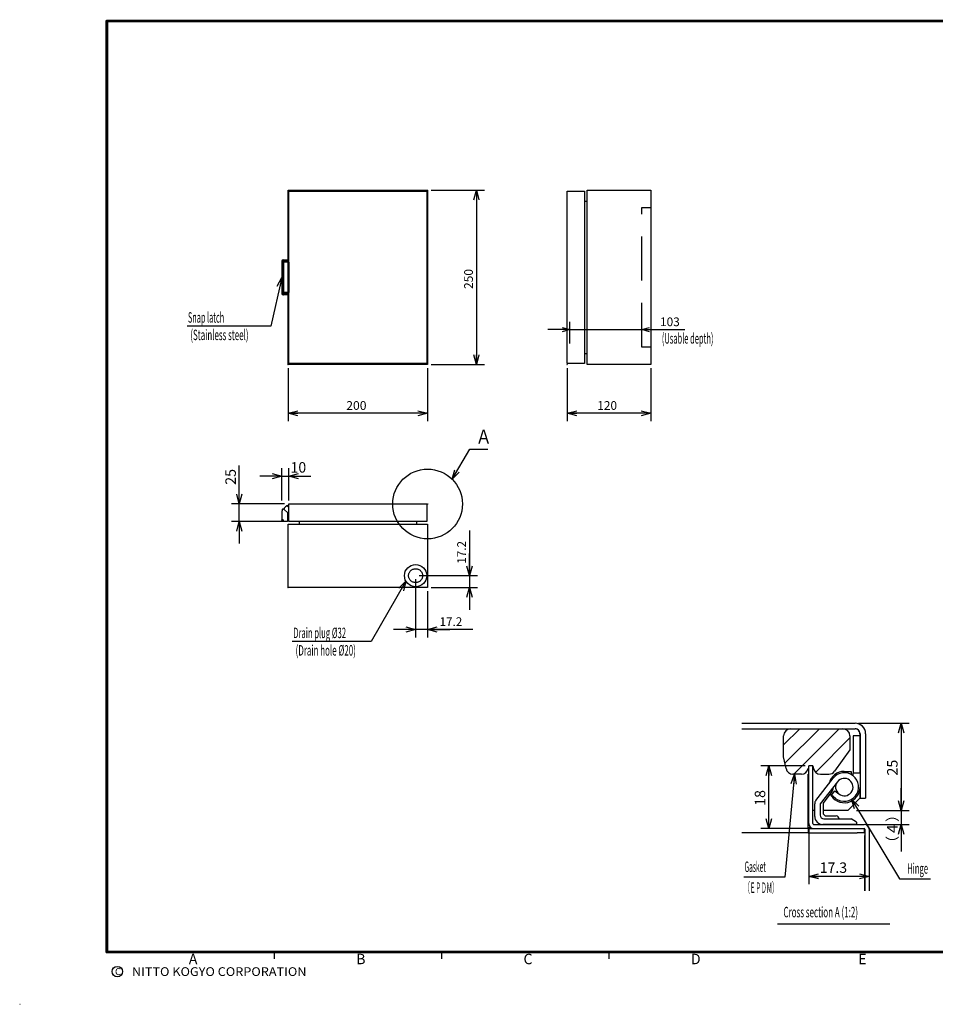
# Model space of a CAD drawing. Extents: x -217 to 197, y -148 to 134.
# Drawn here: x -217 to 46, y -148 to 134 of the extents above; entities that cross this region are included whole.
import ezdxf
from ezdxf.enums import TextEntityAlignment as Align

# ---------------------------------------------------------------- set-up
doc = ezdxf.new("R2010")
doc.units = 0
doc.linetypes.add('DASHED', pattern=[19.05, 12.7, -6.35])
doc.layers.get('0').update_dxf_attribs({"linetype": 'CONTINUOUS'})
doc.layers.add('CLASS1', color=7, linetype='CONTINUOUS')
doc.layers.add('GV', color=7, linetype='CONTINUOUS')
doc.styles.add('MX_DIMTXSTY_2', font='txt.shx', dxfattribs={"width": 0.85, "bigfont": 'extfont.shx'})
doc.styles.add('MX_DIMTXSTY_3', font='txt.shx', dxfattribs={"width": 1.35, "bigfont": 'extfont.shx'})
doc.styles.add('MX_DIMTXSTY_4', font='txt.shx', dxfattribs={"width": 1.2, "bigfont": 'extfont.shx'})
doc.styles.add('MX_DIMTXSTY_5', font='txt.shx', dxfattribs={"width": 1.1, "bigfont": 'extfont.shx'})
doc.styles.add('MX_DIMTXSTY_6', font='txt.shx', dxfattribs={"width": 1.05, "bigfont": 'extfont.shx'})

# ---------------------------------------------------------------- blocks, each defined once
blk = doc.blocks.new('_OPEN30')
at = {"color": 0, "linetype": 'ByBlock'}
for p, q in [((-1, 0.267949), (0, 0)), ((0, 0), (-1, -0.267949)), ((0, 0), (-1, 0))]:
    blk.add_line(p, q, dxfattribs=at)

msp = doc.modelspace()

# ---------------------------------------------------------------- linework, layer by layer
at = {"layer": 'CLASS1', "color": 7, "linetype": 'CONTINUOUS'}
for p, q in [((-9.852294, -67.888322), (22.63128, -67.888322)), ((-9.852294, -69.488322), (22.63128, -69.488322)), ((6.739249, -69.488322), (2.13128, -74.041435)), ((12.384092, -69.488322), (2.497439, -79.319118)), ((4.13128, -69.488322), (19.13128, -69.488322)), ((18.028891, -69.488322), (5.052724, -82.464489)), ((23.63128, -67.888322), (38.094307, -67.888322)), ((35.814307, -67.888322), (35.814307, -92.888322)), ((2.13128, -77.488322), (2.13128, -71.488322)), ((11.318058, -81.900044), (21.13128, -72.030424)), ((21.13128, -71.488322), (21.13128, -75.488322)), ((22.03128, -71.488322), (22.03128, -82.188322)), ((24.03128, -71.488322), (22.03128, -71.488322)), ((24.02928, -70.813516), (24.02928, -70.888322)), ((24.02928, -70.888322), (24.02928, -71.488322)), ((24.03128, -70.888322), (24.03128, -89.388322)), ((24.03128, -82.188322), (24.03128, -71.488322)), ((25.63128, -70.888322), (25.63128, -89.388322)), ((21.13128, -75.488322), (16.729511, -81.650799)), ((2.809726, -80.880554), (2.13128, -77.488322)), ((8.33128, -80.088322), (-4.423275, -80.088322)), ((-2.143275, -98.088322), (-2.143275, -80.088322)), ((9.33128, -80.088322), (9.162966, -80.896231)), ((9.33128, -96.688322), (9.33128, -80.088322)), ((10.53128, -80.088322), (9.33128, -80.088322)), ((10.53128, -80.088322), (9.33128, -80.088322)), ((10.53128, -96.688322), (10.53128, -80.088322)), ((10.53128, -80.088322), (10.699594, -80.896231)), ((19.53128, -81.688322), (21.53128, -81.688322)), ((21.53128, -81.688322), (21.53128, -82.609216)), ((7.205005, -82.488322), (4.770888, -82.488322)), ((9.12928, -97.888322), (9.12928, -82.488322)), ((11.368269, -90.006078), (16.294815, -83.671321)), ((17.557826, -84.653565), (12.63128, -90.988322)), ((12.657555, -82.488322), (15.102044, -82.488322)), ((22.03128, -82.938707), (22.03128, -82.188322)), ((24.03128, -82.188322), (22.03128, -82.188322)), ((16.062785, -87.390412), (13.641898, -90.503288)), ((15.830206, -88.503933), (16.812451, -87.240922)), ((16.23128, -86.359293), (16.23128, -86.899289)), ((16.812451, -87.240922), (17.996523, -88.161776)), ((24.02928, -86.322471), (24.02928, -89.388322)), ((35.814307, -92.888322), (35.814307, -86.538322)), ((17.014279, -89.424787), (15.830206, -88.503933)), ((20.52928, -92.888322), (24.02928, -89.388322)), ((24.03128, -89.388322), (25.63128, -89.388322)), ((9.33128, -92.888322), (9.12928, -92.888322)), ((11.03128, -92.888322), (10.53128, -92.888322)), ((11.03128, -94.588322), (11.03128, -90.988322)), ((12.63128, -90.988322), (12.63128, -94.288322)), ((13.43128, -91.117191), (13.43128, -93.488322)), ((20.52928, -92.888322), (13.43128, -92.888322)), ((23.02928, -92.888322), (38.094307, -92.888322)), ((23.02928, -92.888322), (38.094307, -92.888322)), ((35.814307, -92.888322), (35.814307, -96.888322)), ((13.63128, -95.288322), (21.53128, -95.288322)), ((14.43128, -94.488322), (17.23128, -94.488322)), ((23.03128, -96.288322), (21.53128, -95.288322)), ((9.53128, -98.088322), (-4.423275, -98.088322)), ((9.12928, -97.888322), (9.12928, -99.288322)), ((9.12928, -98.088322), (9.13128, -98.088322)), ((9.13128, -98.088322), (9.13128, -99.288322)), ((9.13128, -98.088322), (10.73128, -98.088322)), ((9.33128, -97.688322), (9.33128, -114.083793)), ((10.53128, -98.088322), (10.53128, -98.073963)), ((10.73128, -96.888322), (25.23128, -96.888322)), ((10.73128, -98.088322), (25.23128, -98.088322)), ((23.03128, -96.888322), (13.33128, -96.888322)), ((23.03128, -96.288322), (23.03128, -96.888322)), ((25.22928, -98.088322), (25.22928, -99.288322)), ((25.43128, -98.288322), (25.43128, -115.929342)), ((26.23128, -96.888322), (38.094307, -96.888322)), ((26.63128, -98.288322), (26.63128, -115.929342)), ((35.814307, -96.888322), (35.814307, -104.698927)), ((35.814307, -96.888322), (35.814307, -103.238322)), ((9.12928, -99.288322), (-9.852294, -99.288322)), ((9.13128, -99.288322), (23.22928, -99.288322)), ((25.22928, -99.288322), (23.22928, -99.288322)), ((25.42928, -107.088322), (25.42928, -100.088322)), ((25.42928, -115.929342), (25.42928, -107.088322)), ((26.63128, -111.803793), (9.33128, -111.803793)), ((0.392437, -125.450301), (32.592437, -125.450301)), ((-144, -133.5), (-144, -135.5)), ((-96, -133.5), (-96, -135.5)), ((8, -133.5), (-92, -133.5)), ((-48, -133.5), (-48, -135.5)), ((-217, -148.5), (-216.899994, -148.5))]:
    msp.add_line(p, q, dxfattribs=at)
at = {"layer": 'CLASS1', "color": 7, "linetype": 'CONTINUOUS', "const_width": 0.8}
for points in [[(192, 133.5), (-192, 133.5)], [(-192, -133.5), (-192, 133.5)], [(-192, -133.5), (192, -133.5)]]:
    msp.add_lwpolyline(points, dxfattribs=at)
at = {"layer": 'CLASS1', "color": 7, "linetype": 'CONTINUOUS', "const_width": 0.4}
for points in [[(-192, 133.3, -1), (-192, 133.7, -1)], [(-192.2, 133.5, -1), (-191.8, 133.5, -1)], [(-192, -133.3, 1), (-192, -133.7, 1)], [(-192.2, -133.5, 1), (-191.8, -133.5, 1)]]:
    msp.add_lwpolyline(points, format="xyb", dxfattribs=at)
at = {"layer": 'CLASS1', "color": 7, "linetype": 'CONTINUOUS'}
for points in [[(5.270888, -82.488322), (2.450318, -112.045561), (-9.334435, -112.045561)], [(21.640224, -89.704336), (35.330771, -112.529097), (44.264915, -112.529097)]]:
    msp.add_lwpolyline(points, dxfattribs=at)
msp.add_circle((-189, -139.119333), 1.5, dxfattribs=at)
for centre, radius, start, end in [((4.13128, -71.488322), 2, 90, 180), ((19.13128, -71.488322), 2, 0, 90), ((22.63128, -70.888322), 3, 0, 90), ((22.63128, -70.888322), 1.4, 0, 90), ((4.770888, -80.488322), 2, 191.309932, 270), ((7.205005, -80.488322), 2, 270, 348.231711), ((12.657555, -80.488322), 2, 191.768289, 270), ((15.102044, -80.488322), 2, 270, 324.462322), ((19.53128, -86.188322), 4.5, 90, 166.468409), ((19.53128, -86.188322), 4.1, 232.127763, 142.127763), ((19.53128, -86.188322), 2.5, 142.127763, 232.127763), ((19.53128, -86.188322), 2.5, 232.127763, 142.127763), ((19.53128, -86.188322), 4.5, 205.739963, 0), ((15.43128, -86.899289), 0.8, 322.127763, 0), ((12.63128, -90.988322), 1.6, 142.127763, 180), ((14.43128, -91.117191), 1, 142.127763, 180), ((13.33128, -94.588322), 2.3, 180, 270), ((13.63128, -94.288322), 1, 180, 270), ((14.43128, -93.488322), 1, 180, 270), ((17.23128, -95.288322), 0.8, 0, 90), ((10.73128, -96.688322), 1.4, 180, 270), ((10.73128, -96.688322), 0.2, 180, 270), ((25.23128, -98.288322), 1.4, 0, 90), ((25.23128, -98.288322), 0.2, 0, 90)]:
    msp.add_arc(centre, radius, start, end, dxfattribs=at)
msp.add_ellipse((22.63128, -70.888322), major_axis=(0, -1.4), ratio=0.998571, start_param=1.5707963268, end_param=3.1415926536, dxfattribs=at)
at = {"layer": 'GV', "color": 7, "linetype": 'CONTINUOUS'}
for p, q in [((-140, 35), (-140, 85)), ((-140, 85), (-100, 85)), ((-100, 85), (-100, 35)), ((-99, 85), (-83.72, 85)), ((-86, 85), (-86, 35)), ((-54.2, 35), (-54.2, 85)), ((-54.2, 85), (-36, 85)), ((-36, 85), (-36, 35)), ((-139.8, 35.3), (-139.8, 84.7)), ((-139.8, 84.7), (-100.2, 84.7)), ((-100.2, 84.7), (-100.2, 35.3)), ((-60, 35.3), (-60, 84.7)), ((-60, 84.7), (-55, 84.7)), ((-55, 84.7), (-55, 35.3)), ((-54.9, 81.84), (-54.3, 81.84)), ((-141.46, 65), (-141.287392, 65)), ((-141.287392, 65), (-141.167485, 65)), ((-141.167485, 65), (-141.046712, 65)), ((-141.046712, 65), (-140.229834, 65)), ((-140.229834, 65), (-140.04, 65)), ((-140.04, 65), (-140.04, 64.76)), ((-141.8, 64.66), (-141.8, 55.34)), ((-141.601652, 64.66), (-141.601652, 55.34)), ((-141.379822, 64.66), (-141.379822, 55.34)), ((-140.779926, 64.46), (-141.379822, 64.46)), ((-141.379822, 64.4), (-141.22, 64.4)), ((-140.779926, 64.7), (-141.372105, 64.7)), ((-141.348409, 63.96), (-141.348409, 56.04)), ((-141.287392, 64.76), (-141.167485, 64.76)), ((-141.22, 64.4), (-141.22, 64.351458)), ((-140.493478, 64.36), (-141.191171, 64.36)), ((-141.046712, 64.76), (-141.167485, 64.76)), ((-141.046712, 64.76), (-140.229834, 64.76)), ((-140.779926, 64.7), (-140.14, 64.7)), ((-140.779926, 64.46), (-139.815038, 64.46)), ((-139.8, 64.36), (-140.493478, 64.36)), ((-140.04, 64.76), (-140.229834, 64.76)), ((-139.8, 64.36), (-139.8, 55.64)), ((-141.348409, 61.9), (-141.379822, 61.9)), ((-141.379822, 58.1), (-141.348409, 58.1)), ((-141.287392, 55), (-141.46, 55)), ((-141.22, 55.6), (-141.379822, 55.6)), ((-141.379822, 55.54), (-140.779926, 55.54)), ((-141.372105, 55.3), (-140.779926, 55.3)), ((-141.167485, 55.24), (-141.287392, 55.24)), ((-141.167485, 55), (-141.287392, 55)), ((-141.22, 55.644931), (-141.22, 55.6)), ((-140.493478, 55.64), (-141.191171, 55.64)), ((-141.167485, 55.24), (-141.046712, 55.24)), ((-141.046712, 55), (-141.167485, 55)), ((-140.229834, 55.24), (-141.046712, 55.24)), ((-140.229834, 55), (-141.046712, 55)), ((-139.815038, 55.54), (-140.779926, 55.54)), ((-140.14, 55.3), (-140.779926, 55.3)), ((-139.8, 55.64), (-140.493478, 55.64)), ((-140.229834, 55.24), (-140.04, 55.24)), ((-140.04, 55), (-140.229834, 55)), ((-140.04, 55.24), (-140.04, 55)), ((-59.16, 41), (-59.16, 47.28)), ((-38.56, 41), (-38.56, 47.28)), ((-59.16, 45), (-65.51, 45)), ((-59.16, 45), (-38.56, 45)), ((-38.56, 45), (-26.25, 45)), ((-38.56, 45), (-32.21, 45)), ((-54.9, 38.16), (-54.3, 38.16)), ((-100, 35), (-140, 35)), ((-140, 34), (-140, 18.72)), ((-100.2, 35.3), (-139.8, 35.3)), ((-100, 34), (-100, 18.72)), ((-99, 35), (-83.72, 35)), ((-55, 35.3), (-60, 35.3)), ((-60, 34), (-60, 18.72)), ((-36, 35), (-54.2, 35)), ((-36, 34), (-36, 18.72)), ((-100, 21), (-140, 21)), ((-36, 21), (-60, 21)), ((-154, -5), (-154, 6)), ((-141.8, 3), (-148.15, 3)), ((-141.8, -4), (-141.8, 5.28)), ((-141.8, 3), (-139.8, 3)), ((-139.8, -4), (-139.8, 5.28)), ((-139.8, 3), (-133.8, 3)), ((-139.8, 3), (-133.45, 3)), ((-154, -5), (-154, 1.35)), ((-141, -5), (-156.28, -5)), ((-154, -10), (-154, -5)), ((-139.8, -10), (-139.8, -5)), ((-139.8, -5), (-100.2, -5)), ((-100.2, -5), (-100.2, -10)), ((-141.8, -7.4), (-141.8, -9.5)), ((-141.601652, -6.4), (-141.287392, -6.529771)), ((-141.167485, -6.579286), (-141.287392, -6.529771)), ((-140.229834, -7.422192), (-141.046712, -6.657065)), ((-140.04, -9.6), (-140.04, -7.860101)), ((-139.815038, -6), (-139.815038, -5.966305)), ((-139.815038, -6), (-139.8, -6)), ((-139.8, -9.4), (-139.8, -5.896005)), ((-141, -10), (-156.28, -10)), ((-154, -10), (-154, -16.35)), ((-141.46, -9.5), (-141.8, -9.5)), ((-141.8, -9.61), (-141.8, -9.5)), ((-141.56, -9.5), (-141.56, -9.7)), ((-141.46, -9.5), (-141.4, -9.5)), ((-141.4, -9.5), (-141.4, -9.6)), ((-141.1, -9.9), (-140.34, -9.9)), ((-140.34, -9.9), (-140.14, -9.9)), ((-139.8, -9.9), (-140.14, -9.9)), ((-140, -29), (-140, -10.8)), ((-140, -10.8), (-100, -10.8)), ((-139.8, -9.9), (-139.8, -9.4)), ((-100.2, -10), (-139.8, -10)), ((-136.84, -10), (-136.84, -10.6)), ((-103.16, -10), (-103.16, -10.6)), ((-100, -10.8), (-100, -29)), ((-88, -12.560001), (-88, -25.560001)), ((-88, -25.560001), (-88, -19.210001)), ((-103.440002, -26.56), (-103.440002, -43.28)), ((-102.440002, -25.560001), (-85.72, -25.560001)), ((-88, -25.560001), (-88, -29)), ((-100, -29), (-140, -29)), ((-100, -30), (-100, -43.28)), ((-99, -29), (-85.72, -29)), ((-88, -29), (-88, -35.35)), ((-103.440002, -41), (-109.790002, -41)), ((-100, -41), (-103.440002, -41)), ((-87, -41), (-100, -41)), ((-100, -41), (-93.65, -41))]:
    msp.add_line(p, q, dxfattribs=at)
at = {"layer": 'GV', "color": 7, "linetype": 'DASHED'}
for p, q in [((-38.56, 40), (-38.56, 80)), ((-38.56, 80), (-36, 80)), ((-36, 40), (-38.56, 40))]:
    msp.add_line(p, q, dxfattribs=at)
at = {"layer": 'GV', "color": 7, "linetype": 'CONTINUOUS', "const_width": 0.1}
for points in [[(-100.25, 84.7, 1), (-100.15, 84.7, 1)], [(-139.85, 35.3, 1), (-139.75, 35.3, 1)]]:
    msp.add_lwpolyline(points, format="xyb", close=True, dxfattribs=at)
at = {"layer": 'GV', "color": 7, "linetype": 'CONTINUOUS'}
for points in [[(-141.191171, 64.36), (-141.195751, 64.359885), (-141.200275, 64.359542), (-141.204745, 64.35897), (-141.209161, 64.35817), (-141.213524, 64.357143), (-141.217833, 64.35589), (-141.222089, 64.354412), (-141.226294, 64.352708), (-141.23045, 64.350776), (-141.23456, 64.348611), (-141.23862, 64.346215), (-141.242626, 64.343591), (-141.246573, 64.340742), (-141.250458, 64.33767), (-141.254274, 64.334379), (-141.258019, 64.330869), (-141.261687, 64.327148), (-141.265278, 64.323221), (-141.268793, 64.319089), (-141.272232, 64.314752), (-141.275598, 64.310209), (-141.27889, 64.305462), (-141.282111, 64.30051), (-141.285261, 64.295353), (-141.288342, 64.289988), (-141.291354, 64.284412), (-141.294294, 64.278633), (-141.29716, 64.27266), (-141.299949, 64.266501), (-141.302657, 64.260167), (-141.305283, 64.253667), (-141.307823, 64.247009), (-141.310277, 64.240198), (-141.312652, 64.233218), (-141.31495, 64.226069), (-141.31717, 64.218758), (-141.319314, 64.21129), (-141.32138, 64.203671), (-141.323369, 64.195908), (-141.325281, 64.188006), (-141.327115, 64.179972), (-141.328872, 64.17181), (-141.330551, 64.163528), (-141.332153, 64.155131), (-141.333677, 64.146625), (-141.335124, 64.138016), (-141.336493, 64.129311), (-141.337784, 64.120514), (-141.338998, 64.111631), (-141.340137, 64.102655), (-141.341202, 64.093585), (-141.342194, 64.084428), (-141.343113, 64.075188), (-141.343959, 64.065873), (-141.344731, 64.056486), (-141.345429, 64.047035), (-141.346055, 64.037525), (-141.346606, 64.027961), (-141.347084, 64.018349), (-141.347489, 64.008696), (-141.34782, 63.999006), (-141.348078, 63.989286), (-141.348262, 63.979541), (-141.348372, 63.969777), (-141.348409, 63.96)], [(-141.8, 60), (-144.999995, 45.999999), (-168.999995, 45.999999)], [(-141.348409, 56.04), (-141.348372, 56.030238), (-141.348263, 56.020516), (-141.348082, 56.010834), (-141.347827, 56.001191), (-141.3475, 55.991588), (-141.347101, 55.982025), (-141.34663, 55.9725), (-141.346086, 55.963014), (-141.345469, 55.95356), (-141.344777, 55.94413), (-141.344009, 55.934736), (-141.343165, 55.925389), (-141.342247, 55.916103), (-141.341254, 55.906887), (-141.340186, 55.897754), (-141.339043, 55.888715), (-141.337827, 55.879783), (-141.336538, 55.870965), (-141.335175, 55.862259), (-141.333738, 55.853668), (-141.332226, 55.84519), (-141.330637, 55.836825), (-141.328969, 55.828573), (-141.327223, 55.820434), (-141.325396, 55.812408), (-141.323485, 55.804495), (-141.321492, 55.796707), (-141.319418, 55.789054), (-141.317265, 55.781548), (-141.315035, 55.774199), (-141.31273, 55.767018), (-141.310352, 55.760018), (-141.307901, 55.753203), (-141.305369, 55.746557), (-141.302754, 55.740081), (-141.300059, 55.733777), (-141.297284, 55.727649), (-141.294431, 55.721702), (-141.291499, 55.715938), (-141.288492, 55.710363), (-141.285409, 55.704979), (-141.282251, 55.699791), (-141.279021, 55.694803), (-141.275718, 55.690017), (-141.272345, 55.685439), (-141.268901, 55.681071), (-141.265389, 55.676918), (-141.261809, 55.672984), (-141.258162, 55.669271), (-141.254444, 55.665776), (-141.250655, 55.662497), (-141.246795, 55.659435), (-141.242868, 55.656591), (-141.238874, 55.653968), (-141.234817, 55.651566), (-141.230698, 55.649386), (-141.22652, 55.64743), (-141.222283, 55.6457), (-141.21799, 55.644195), (-141.213644, 55.642919), (-141.209245, 55.641872), (-141.204797, 55.641055), (-141.2003, 55.64047), (-141.195757, 55.640118), (-141.191171, 55.64)], [(-92.928768, 2.070904), (-87.928767, 10.731157), (-82.728766, 10.731157)], [(-106.211281, -27.160001), (-116.211274, -44.480513), (-138.811274, -44.480513)]]:
    msp.add_lwpolyline(points, dxfattribs=at)
for centre, radius in [((-100, 85), 0.05), ((-36, 85), 0.05), ((-140, 35), 0.05), ((-60, 35), 0.05), ((-100, -5), 10), ((-100, -5), 0.05), ((-103.44, -25.56), 3.2), ((-140, -29), 0.05)]:
    msp.add_circle(centre, radius, dxfattribs=at)
at = {"layer": 'GV', "color": 7, "linetype": 'DASHED'}
msp.add_circle((-103.44, -25.56), 2, dxfattribs=at)
at = {"layer": 'GV', "color": 7, "linetype": 'CONTINUOUS'}
for centre, radius, start, end in [((-141.46, 64.66), 0.34, 90, 180), ((-140.14, 64.36), 0.34, 17.104635, 90), ((-140.14, 64.36), 0.1, 0, 90), ((-141.46, 55.34), 0.34, 180, 270), ((-140.14, 55.64), 0.1, 270, 0), ((-140.14, 55.64), 0.34, 270, 342.895365), ((-139.18, -7.4), 2.28, 125.175788, 151.895817), ((-140.355167, -6.227574), 0.6, 68.985066, 135.066888), ((-140.24, -5.896005), 0.44, 0, 125.175788), ((-139.18, -7.4), 2.62, 157.562253, 180), ((-139.18, -7.4), 2.28, 151.895817, 157.645368), ((-139.18, -7.4), 2.26, 135.066888, 157.562253), ((-141.320156, -6.949004), 0.4, 46.873596, 67.562253), ((-140.64, -7.860101), 0.6, 0, 46.873596), ((-140.355167, -6.227574), 0.6, 25.81381, 68.985066), ((-141.506807, -9.609492), 0.293194, 180.099287, 197.980725), ((-141.51, -9.61), 0.29, 198.080013, 314.42108), ((-141.51, -9.61), 0.05, 180, 340.023353), ((-140.96, -9.3), 0.6, 199.471221, 227.829931), ((-141.1, -9.6), 0.3, 180, 270), ((-140.34, -9.6), 0.3, 270, 0)]:
    msp.add_arc(centre, radius, start, end, dxfattribs=at)
for centre, major_axis, start_param, end_param in [((-141.287392, 64.66), (0, 0.34), 0, 1.5707963268), ((-141.287392, 64.66), (0, -0.1), 3.1415926536, 4.7123889804), ((-141.287392, 55.34), (0, 0.34), 1.5707963268, 3.1415926536), ((-141.287392, 55.34), (0, -0.1), 4.7123889804, 0)]:
    msp.add_ellipse(centre, major_axis=major_axis, ratio=0.924295, start_param=start_param, end_param=end_param, dxfattribs=at)

# ---------------------------------------------------------------- block references
at = {"layer": 'CLASS1', "color": 7, "linetype": 'CONTINUOUS', "xscale": 2.77, "yscale": 2.77, "zscale": 2.77}
for p, rotation in [((35.814307, -67.888322), 90), ((-2.143275, -80.088322), 90), ((5.270888, -82.488322), 84.54892), ((21.640224, -89.704336), 120.9558), ((35.814307, -92.888322), 270), ((35.814307, -92.888322), 270), ((-2.143275, -98.088322), 270), ((35.814307, -96.888322), 90), ((9.33128, -111.803793), 180)]:
    msp.add_blockref('_OPEN30', p, dxfattribs=dict(at, rotation=rotation))
msp.add_blockref('_OPEN30', (26.63128, -111.803793), dxfattribs=at)
at = {"layer": 'GV', "color": 7, "linetype": 'CONTINUOUS'}
for p, xscale, yscale, zscale, rotation in [((-86, 85), 2.77, 2.77, 2.77, 90), ((-141.8, 60), 2.77, 2.77, 2.77, 77.12502), ((-38.56, 45), 2.216, 2.216, 2.216, 180), ((-86, 35), 2.77, 2.77, 2.77, 270), ((-140, 21), 2.77, 2.77, 2.77, 180), ((-60, 21), 2.77, 2.77, 2.77, 180), ((-139.8, 3), 2.77, 2.77, 2.77, 180), ((-92.928768, 2.070904), 2.77, 2.77, 2.77, 239.999988), ((-154, -5), 2.77, 2.77, 2.77, 270), ((-154, -10), 2.77, 2.77, 2.77, 90), ((-88, -25.560001), 2.77, 2.77, 2.77, 270), ((-106.211281, -27.160001), 2.77, 2.77, 2.77, 60.000025), ((-88, -29), 2.77, 2.77, 2.77, 90), ((-100, -41), 2.77, 2.77, 2.77, 180)]:
    msp.add_blockref('_OPEN30', p, dxfattribs=dict(at, xscale=xscale, yscale=yscale, zscale=zscale, rotation=rotation))
for p, xscale, yscale, zscale in [((-59.16, 45), 2.216, 2.216, 2.216), ((-100, 21), 2.77, 2.77, 2.77), ((-36, 21), 2.77, 2.77, 2.77), ((-141.8, 3), 2.77, 2.77, 2.77), ((-103.440002, -41), 2.77, 2.77, 2.77)]:
    msp.add_blockref('_OPEN30', p, dxfattribs=dict(at, xscale=xscale, yscale=yscale, zscale=zscale))

# ---------------------------------------------------------------- texts
at = {"layer": 'CLASS1', "color": 7, "linetype": 'CONTINUOUS'}
msp.add_text('25', height=3, rotation=90, dxfattribs=at).set_placement((33.314307, -82.888322), align=Align.MIDDLE_LEFT)
at = {"layer": 'CLASS1', "color": 7, "linetype": 'CONTINUOUS', "style": 'MX_DIMTXSTY_4'}
msp.add_text('18', height=3, rotation=90, dxfattribs=at).set_placement((-4.643275, -91.588322), align=Align.MIDDLE_LEFT)
at = {"layer": 'CLASS1', "color": 7, "linetype": 'CONTINUOUS', "style": 'MX_DIMTXSTY_2', "width": 0.980392}
msp.add_text('（４）', height=3, rotation=90, dxfattribs=at).set_placement((33.314307, -104.208731), align=Align.MIDDLE_LEFT)
at = {"layer": 'CLASS1', "color": 7, "linetype": 'CONTINUOUS'}
for s, height, width, p in [('Gasket', 3, 0.466667, (-9.101101, -109.045561)), ('Hinge', 3, 0.538462, (37.534146, -109.529097)), ('（ＥＰＤＭ）', 3, 0.388889, (-9.13999, -115.045561)), ('Cross section A (1:2)', 3, 0.561069, (2.072972, -122.050301)), ('NITTO KOGYO CORPORATION', 2.5, 1.068111, (-184.804954, -139.119333))]:
    msp.add_text(s, height=height, dxfattribs=dict(at, width=width)).set_placement(p, align=Align.MIDDLE_LEFT)
at = {"layer": 'CLASS1', "color": 7, "linetype": 'CONTINUOUS', "style": 'MX_DIMTXSTY_3', "width": 0.987654}
msp.add_text('17.3', height=3, dxfattribs=at).set_placement((12.475108, -109.303793), align=Align.MIDDLE_LEFT)
at = {"layer": 'CLASS1', "color": 7, "linetype": 'CONTINUOUS'}
for s, height, p in [('A', 3, (-168.5, -135.5)), ('B', 3, (-120.5, -135.5)), ('C', 3, (-72.5, -135.5)), ('D', 3, (-24.5, -135.5)), ('E', 3, (23.5, -135.5)), ('C', 2, (-189.666666, -139.119333))]:
    msp.add_text(s, height=height, dxfattribs=at).set_placement(p, align=Align.MIDDLE_LEFT)
at = {"layer": 'GV', "color": 7, "linetype": 'CONTINUOUS'}
for s, style, width, p in [('250', 'MX_DIMTXSTY_6', 1.008403, (-88.25, 56.670168)), ('17.2', 'MX_DIMTXSTY_3', 0.987654, (-90.25, -22.148478))]:
    msp.add_text(s, height=2.5, rotation=90, dxfattribs=dict(at, style=style, width=width)).set_placement(p, align=Align.MIDDLE_LEFT)
for s, height, width, p in [('Snap latch', 3, 0.512821, (-168.743584, 48.499999)), ('(Stainless steel)', 3, 0.556075, (-168.054667, 43.499999)), ('(Usable depth)', 3, 0.525469, (-32.806702, 42.5)), ('Ａ', 4, 0.833333, (-86.173211, 14.331157)), ('Drain plug %%c32', 3, 0.536566, (-138.54299, -41.980513)), ('(Drain hole %%c20)', 3, 0.5596, (-137.859953, -46.980513))]:
    msp.add_text(s, height=height, dxfattribs=dict(at, width=width)).set_placement(p, align=Align.MIDDLE_LEFT)
at = {"layer": 'GV', "color": 7, "linetype": 'CONTINUOUS', "style": 'MX_DIMTXSTY_4'}
for s, p in [('103', (-33.333333, 47.25)), ('120', (-51.333333, 23.25))]:
    msp.add_text(s, height=2.5, dxfattribs=at).set_placement(p, align=Align.MIDDLE_LEFT)
at = {"layer": 'GV', "color": 7, "linetype": 'CONTINUOUS'}
for s, height, style, width, p in [('200', 2.5, 'MX_DIMTXSTY_5', 1.022727, (-123.323864, 23.25)), ('10', 3, 'MX_DIMTXSTY_3', 0.987654, (-139.306173, 5.5)), ('17.2', 2.5, 'MX_DIMTXSTY_3', 0.987654, (-96.588477, -38.75))]:
    msp.add_text(s, height=height, dxfattribs=dict(at, style=style, width=width)).set_placement(p, align=Align.MIDDLE_LEFT)
msp.add_text('25', height=3, rotation=90, dxfattribs=at).set_placement((-156.5, 0.5), align=Align.MIDDLE_LEFT)

doc.saveas('drawing.dxf')
